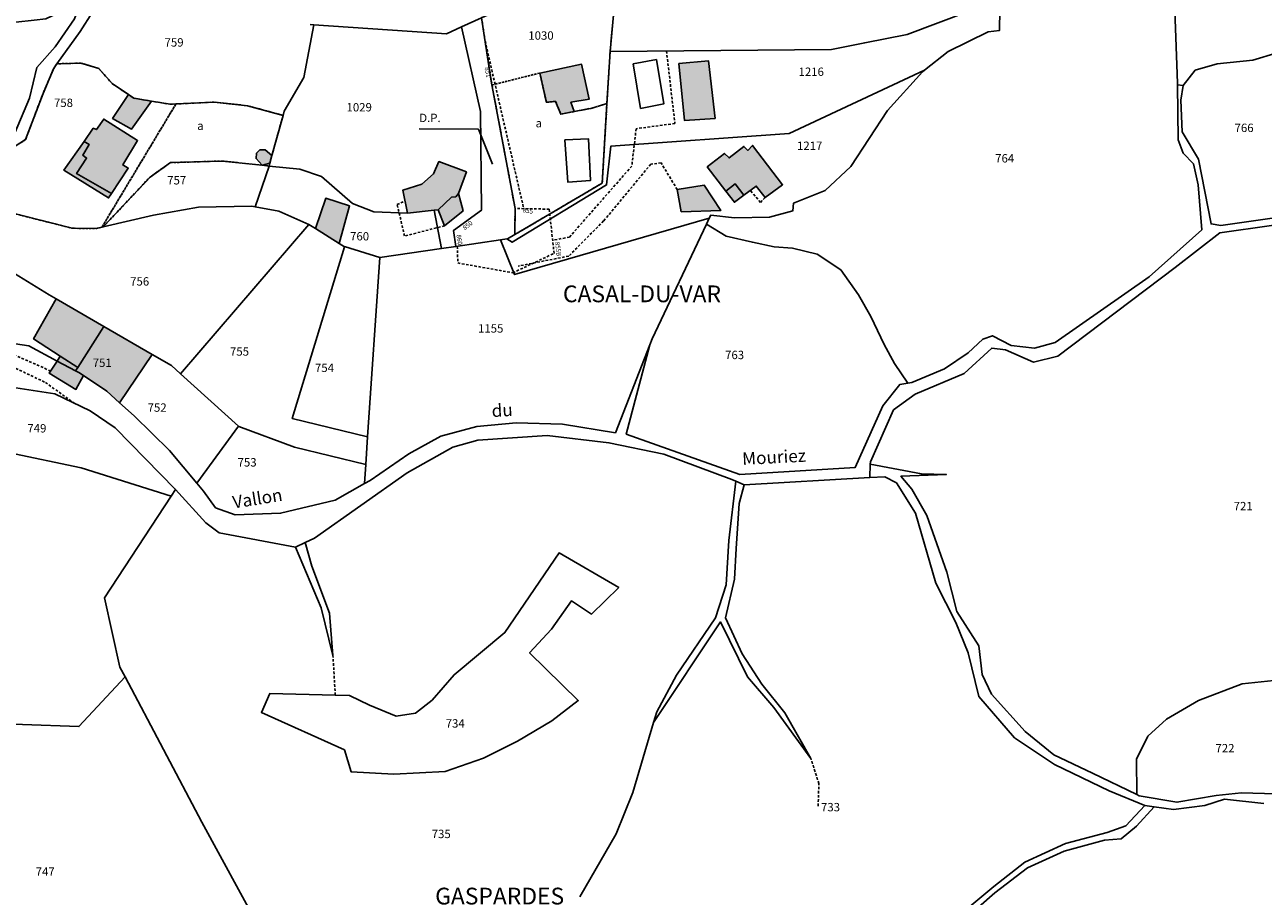
# Model space of a CAD drawing. Units: metres. Extents: x 1038205 to 1042219, y 6305895 to 6310317.
# Drawn here: x 1039560 to 1039856, y 6306924 to 6307132 of the extents above; entities that cross this region are included whole.
import ezdxf
from ezdxf.enums import TextEntityAlignment as Align

# ---------------------------------------------------------------- set-up
doc = ezdxf.new("R2010")
doc.units = ezdxf.units.M
doc.linetypes.add('TOPO1', pattern=[1, 0.6, -0.4])
doc.linetypes.add('TOPO4', pattern=[0.8, 0.5, -0.3])
for name, color, linetype in [('ig_cad_bati_dur', 152, 'CONTINUOUS'), ('ig_cad_bati_dur_hach', 24, 'CONTINUOUS'), ('ig_cad_bati_leger', 215, 'CONTINUOUS'), ('ig_cad_bati_leger_hach', 243, 'CONTINUOUS'), ('ig_cad_detail_lineaire', 252, 'TOPO1'), ('ig_cad_divers_texte', 8, 'CONTINUOUS'), ('ig_cad_fleche_de_rattachement', 3, 'CONTINUOUS'), ('ig_cad_hydro', 140, 'CONTINUOUS'), ('ig_cad_lieudit_texte', 210, 'CONTINUOUS'), ('ig_cad_numero_voie', 40, 'CONTINUOUS'), ('ig_cad_parcel', 3, 'CONTINUOUS'), ('ig_cad_parcel_num', 3, 'CONTINUOUS'), ('ig_cad_piscine_etang_bassin', 4, 'CONTINUOUS'), ('ig_cad_sfisc', 2, 'TOPO4'), ('ig_cad_sfisc_texte', 2, 'CONTINUOUS')]:
    doc.layers.add(name, color=color, linetype=linetype)
doc.styles.add('Times New Roman', font='times.ttf')

msp = doc.modelspace()

# ---------------------------------------------------------------- hatches: boundary and pattern name
at = {"layer": 'ig_cad_bati_dur_hach'}
for points in [[(1039691.38, 6307110.91), (1039690.64, 6307113.16), (1039694.96, 6307113.85), (1039693.17, 6307122.2), (1039683.2, 6307120.12), (1039684.77, 6307113.14), (1039686.96, 6307113.35), (1039688.2, 6307110.29)], [(1039716.35, 6307122.42), (1039717.76, 6307108.75), (1039725.02, 6307109.29), (1039723.48, 6307123.02)], [(1039580.94, 6307091.32), (1039584.99, 6307097.44), (1039583.67, 6307098.2), (1039587.22, 6307104.01), (1039579.11, 6307109.14), (1039577.36, 6307106.62), (1039576.62, 6307106.92), (1039574.43, 6307103.79), (1039575.66, 6307103.05), (1039574.1, 6307100.51), (1039575.02, 6307099.81), (1039572.63, 6307096.13)], [(1039731.92, 6307090.98), (1039734.84, 6307093.11), (1039736.96, 6307090.39), (1039741.13, 6307093.43), (1039733.98, 6307102.82), (1039732.87, 6307101.66), (1039731.9, 6307102.6), (1039728.37, 6307099.84), (1039727.27, 6307100.94), (1039723.17, 6307097.69), (1039727.63, 6307091.9), (1039729.83, 6307093.66)], [(1039619.27, 6307100.44), (1039617.67, 6307101.79), (1039616.4, 6307101.8), (1039615.57, 6307100.96), (1039615.5, 6307099.68), (1039616.93, 6307098.1), (1039616.99, 6307098.09), (1039618.75, 6307098.57)], [(1039657.99, 6307087.39), (1039658.97, 6307087.43), (1039662.1, 6307090.47), (1039663.14, 6307090.53), (1039663.83, 6307091.32), (1039665.7, 6307096.5), (1039659.14, 6307098.96), (1039657.81, 6307096.09), (1039655.02, 6307093.62), (1039650.47, 6307092.15), (1039651.64, 6307086.67)], [(1039715.99, 6307092.31), (1039716.94, 6307086.99), (1039726.4, 6307087.28), (1039722.45, 6307093.31)], [(1039635.35, 6307079.4), (1039637.79, 6307088.44), (1039632.13, 6307090.21), (1039629.66, 6307082.98)], [(1039568.75, 6307052.51), (1039572.96, 6307049.78), (1039579.16, 6307059.6), (1039567.79, 6307066.18), (1039562.38, 6307056.64)], [(1039568.02, 6307051.36), (1039572.38, 6307049.01), (1039572.96, 6307049.78), (1039568.75, 6307052.51)], [(1039568.02, 6307051.36), (1039566.14, 6307048.45), (1039572.47, 6307044.6), (1039574.26, 6307047.88), (1039573.16, 6307048.6), (1039572.38, 6307049.01)]]:
    msp.add_hatch(color=256, dxfattribs=at).paths.add_polyline_path(points)
at = {"layer": 'ig_cad_bati_leger_hach'}
for points in [[(1039590.5, 6307113.41), (1039586.32, 6307114.1), (1039585.04, 6307114.97), (1039581.24, 6307109.28), (1039585.72, 6307106.71)], [(1039580.94, 6307091.32), (1039572.63, 6307096.13), (1039575.02, 6307099.81), (1039574.1, 6307100.51), (1039575.66, 6307103.05), (1039574.43, 6307103.79), (1039569.63, 6307096.92), (1039580.28, 6307090.32)], [(1039658.97, 6307087.43), (1039660.45, 6307083.62), (1039664.9, 6307087.22), (1039663.83, 6307091.32), (1039663.14, 6307090.53), (1039662.1, 6307090.47)], [(1039731.92, 6307090.98), (1039729.83, 6307093.66), (1039727.63, 6307091.9), (1039729.63, 6307089.28)], [(1039572.38, 6307049.01), (1039573.16, 6307048.6), (1039574.26, 6307047.88), (1039579.84, 6307044.17), (1039582.91, 6307041.38), (1039590.69, 6307052.93), (1039579.16, 6307059.6), (1039572.96, 6307049.78)]]:
    msp.add_hatch(color=256, dxfattribs=at).paths.add_polyline_path(points)

# ---------------------------------------------------------------- linework, layer by layer
at = {"layer": 'ig_cad_bati_dur'}
for points in [[(1039691.38, 6307110.91), (1039690.64, 6307113.16), (1039694.96, 6307113.85), (1039693.17, 6307122.2), (1039683.2, 6307120.12), (1039684.77, 6307113.14), (1039686.96, 6307113.35), (1039688.2, 6307110.29)], [(1039716.35, 6307122.42), (1039717.76, 6307108.75), (1039725.02, 6307109.29), (1039723.48, 6307123.02)], [(1039580.94, 6307091.32), (1039584.99, 6307097.44), (1039583.67, 6307098.2), (1039587.22, 6307104.01), (1039579.11, 6307109.14), (1039577.36, 6307106.62), (1039576.62, 6307106.92), (1039574.43, 6307103.79), (1039575.66, 6307103.05), (1039574.1, 6307100.51), (1039575.02, 6307099.81), (1039572.63, 6307096.13)], [(1039731.92, 6307090.98), (1039734.84, 6307093.11), (1039736.96, 6307090.39), (1039741.13, 6307093.43), (1039733.98, 6307102.82), (1039732.87, 6307101.66), (1039731.9, 6307102.6), (1039728.37, 6307099.84), (1039727.27, 6307100.94), (1039723.17, 6307097.69), (1039727.63, 6307091.9), (1039729.83, 6307093.66)], [(1039619.27, 6307100.44), (1039617.67, 6307101.79), (1039616.4, 6307101.8), (1039615.57, 6307100.96), (1039615.5, 6307099.68), (1039616.93, 6307098.1), (1039616.99, 6307098.09), (1039618.75, 6307098.57)], [(1039657.99, 6307087.39), (1039658.97, 6307087.43), (1039662.1, 6307090.47), (1039663.14, 6307090.53), (1039663.83, 6307091.32), (1039665.7, 6307096.5), (1039659.14, 6307098.96), (1039657.81, 6307096.09), (1039655.02, 6307093.62), (1039650.47, 6307092.15), (1039651.64, 6307086.67)], [(1039715.99, 6307092.31), (1039716.94, 6307086.99), (1039726.4, 6307087.28), (1039722.45, 6307093.31)], [(1039635.35, 6307079.4), (1039637.79, 6307088.44), (1039632.13, 6307090.21), (1039629.66, 6307082.98)], [(1039568.75, 6307052.51), (1039572.96, 6307049.78), (1039579.16, 6307059.6), (1039567.79, 6307066.18), (1039562.38, 6307056.64)], [(1039568.02, 6307051.36), (1039572.38, 6307049.01), (1039572.96, 6307049.78), (1039568.75, 6307052.51)], [(1039568.02, 6307051.36), (1039566.14, 6307048.45), (1039572.47, 6307044.6), (1039574.26, 6307047.88), (1039573.16, 6307048.6), (1039572.38, 6307049.01)]]:
    msp.add_lwpolyline(points, close=True, dxfattribs=at)
at = {"layer": 'ig_cad_bati_leger'}
for points in [[(1039590.5, 6307113.41), (1039586.32, 6307114.1), (1039585.04, 6307114.97), (1039581.24, 6307109.28), (1039585.72, 6307106.71)], [(1039580.94, 6307091.32), (1039572.63, 6307096.13), (1039575.02, 6307099.81), (1039574.1, 6307100.51), (1039575.66, 6307103.05), (1039574.43, 6307103.79), (1039569.63, 6307096.92), (1039580.28, 6307090.32)], [(1039658.97, 6307087.43), (1039660.45, 6307083.62), (1039664.9, 6307087.22), (1039663.83, 6307091.32), (1039663.14, 6307090.53), (1039662.1, 6307090.47)], [(1039731.92, 6307090.98), (1039729.83, 6307093.66), (1039727.63, 6307091.9), (1039729.63, 6307089.28)], [(1039572.38, 6307049.01), (1039573.16, 6307048.6), (1039574.26, 6307047.88), (1039579.84, 6307044.17), (1039582.91, 6307041.38), (1039590.69, 6307052.93), (1039579.16, 6307059.6), (1039572.96, 6307049.78)]]:
    msp.add_lwpolyline(points, close=True, dxfattribs=at)
at = {"layer": 'ig_cad_detail_lineaire'}
for points in [[(1039670.15, 6307127.76), (1039679.36, 6307087.74)], [(1039713.43, 6307125.38), (1039715.45, 6307108.07), (1039706.19, 6307106.83), (1039705.16, 6307097.91), (1039690.28, 6307080.95), (1039686.26, 6307080.19)], [(1039715.99, 6307092.31), (1039712.14, 6307098.68), (1039709.71, 6307098.37), (1039698.42, 6307084.8), (1039690.09, 6307076.41), (1039678.06, 6307074.04)], [(1039736.96, 6307090.39), (1039735.86, 6307089.23), (1039733.44, 6307092.08)], [(1039660.45, 6307083.62), (1039650.92, 6307081.22), (1039649.14, 6307088.74), (1039651.03, 6307089.55)], [(1039663.5, 6307078.77), (1039663.63, 6307074.78), (1039676.76, 6307072.43), (1039686.61, 6307077.07), (1039685.45, 6307087.63), (1039677.3, 6307087.77)], [(1039566.47, 6307048.97), (1039554.2, 6307054.43)], [(1039554.53, 6307051.33), (1039565.22, 6307046.24), (1039572.08, 6307041.31)], [(1039634.38, 6306971.61), (1039633.84, 6306981.03)], [(1039749.62, 6306945.12), (1039749.81, 6306950.46), (1039747.88, 6306956.47)]]:
    msp.add_lwpolyline(points, dxfattribs=at)
at = {"layer": 'ig_cad_fleche_de_rattachement'}
msp.add_lwpolyline([(1039671.93, 6307098.38), (1039668.56, 6307106.7), (1039654.41, 6307106.78)], dxfattribs=at)
at = {"layer": 'ig_cad_hydro'}
for points in [[(1039628.41, 6307131.7), (1039629.25, 6307131.63), (1039660.9, 6307129.5), (1039664.49, 6307131.12), (1039669.29, 6307133.31)], [(1039868.59, 6307086.95), (1039845.76, 6307083.68), (1039843.4, 6307084.09), (1039840.43, 6307099.57), (1039836.54, 6307106.05), (1039836.17, 6307113.63), (1039836.78, 6307117.14), (1039835.43, 6307117.3), (1039835.57, 6307104.21), (1039836.72, 6307100.96), (1039839.24, 6307098.42), (1039840.36, 6307093.46), (1039841.21, 6307082.7), (1039828.61, 6307071.5), (1039806.23, 6307055.8), (1039801.25, 6307054.44), (1039795.71, 6307055.05), (1039791.22, 6307057.38), (1039788.9, 6307056.59), (1039785.44, 6307053.29), (1039779.75, 6307049.51), (1039772, 6307046.2), (1039771.03, 6307046.06), (1039769.11, 6307045.75), (1039765.03, 6307040.69), (1039758.48, 6307025.97), (1039730.93, 6307024.3), (1039703.85, 6307033.93), (1039709.43, 6307055.2), (1039701.24, 6307034.23), (1039688.58, 6307036.28), (1039677.55, 6307036.58), (1039668.21, 6307035.71), (1039659.55, 6307033.45), (1039651.93, 6307029.23), (1039642.69, 6307022.85), (1039641.35, 6307022.09), (1039634.37, 6307018.17), (1039621.32, 6307015.01), (1039610.49, 6307014.61), (1039605.82, 6307016.35), (1039602.95, 6307020.3), (1039601.38, 6307022.18), (1039594.83, 6307030.03), (1039586.35, 6307038.27), (1039582.91, 6307041.38), (1039579.84, 6307044.17), (1039574.26, 6307047.88), (1039572.47, 6307044.6), (1039566.14, 6307048.45), (1039568.02, 6307051.36), (1039561.22, 6307055), (1039553.74, 6307056.08)], [(1039555.06, 6307045.46), (1039567.49, 6307043.55), (1039575.89, 6307039.46), (1039581.85, 6307035.39), (1039596.27, 6307020.71), (1039603.47, 6307012.72), (1039606.69, 6307010.38), (1039624.87, 6307006.93), (1039627.19, 6307008.05), (1039629.39, 6307009.1), (1039651.55, 6307024.64), (1039662.42, 6307030.79), (1039668.42, 6307032.49), (1039684.95, 6307033.57), (1039699.71, 6307031.84), (1039712.81, 6307029.16), (1039729.06, 6307023.06), (1039729.97, 6307022.68), (1039732, 6307021.8), (1039761.94, 6307023.54), (1039762.06, 6307026.74), (1039762.09, 6307027.28), (1039767.59, 6307039.7), (1039772.8, 6307043.49), (1039784.47, 6307048.4), (1039791.07, 6307054.46), (1039794.33, 6307054.01), (1039801, 6307051.13), (1039806.84, 6307052.56), (1039834.87, 6307073.67), (1039845.53, 6307081.94), (1039870.14, 6307085.45)], [(1039858.88, 6306948.06), (1039850.67, 6306948.25), (1039844.66, 6306947.64), (1039835.25, 6306946.03), (1039826.27, 6306947.57), (1039825.65, 6306947.88), (1039815.09, 6306953), (1039805.9, 6306957.38), (1039799.01, 6306962.92), (1039791.03, 6306971.79), (1039788.76, 6306976.52), (1039787.94, 6306983.4), (1039782.69, 6306991.6), (1039780.38, 6307000.92), (1039775.54, 6307014.48), (1039772.01, 6307020.8), (1039769.38, 6307023.86), (1039780.23, 6307024.31), (1039774.28, 6307024.41), (1039762.06, 6307026.74), (1039761.94, 6307023.54), (1039765.54, 6307023.75), (1039768.35, 6307022.25), (1039772.84, 6307015.01), (1039777.72, 6306998.35), (1039782.52, 6306988.93), (1039785.43, 6306981.7), (1039787.97, 6306971.28), (1039796.48, 6306961.42), (1039806.06, 6306955.02), (1039819.05, 6306948.76), (1039827.6, 6306945.22), (1039829.82, 6306944.92), (1039834.42, 6306944.31), (1039841.89, 6306945.21), (1039846.64, 6306946.79), (1039855.98, 6306945.75)]]:
    msp.add_lwpolyline(points, dxfattribs=at)
for points in [[(1039729.97, 6307022.68), (1039728.29, 6307008.52), (1039727.68, 6306997.93), (1039725.16, 6306990.05), (1039715.81, 6306976.37), (1039711.13, 6306967.62), (1039710.37, 6306965.06), (1039726.36, 6306989.07), (1039732.76, 6306975.97), (1039739.06, 6306968.65), (1039747.88, 6306956.47), (1039741.71, 6306967.37), (1039736.21, 6306974.22), (1039731.53, 6306981.49), (1039727.54, 6306990.06), (1039729.67, 6306999.29), (1039730.04, 6307006.62), (1039730.8, 6307017.36), (1039732, 6307021.8)], [(1039624.87, 6307006.93), (1039631.03, 6306992.42), (1039633.84, 6306981.03), (1039633.04, 6306991.15), (1039628.83, 6307002.37), (1039627.19, 6307008.05)]]:
    msp.add_lwpolyline(points, close=True, dxfattribs=at)
at = {"layer": 'ig_cad_parcel'}
for points in [[(1039877.41, 6307132.15), (1039871.96, 6307131.56), (1039859.15, 6307124.92), (1039853.34, 6307123.18), (1039844.84, 6307122.3), (1039839.63, 6307120.83), (1039836.78, 6307117.14), (1039835.43, 6307117.3), (1039835.42, 6307117.73), (1039833.53, 6307167.83), (1039829.95, 6307171.42), (1039839.84, 6307173.25), (1039843.23, 6307174.9), (1039850.61, 6307178.5), (1039864.93, 6307186.68), (1039872.26, 6307194.75), (1039875.71, 6307199.1), (1039879.14, 6307200.26), (1039886.81, 6307204.56)], [(1039699.97, 6307125.25), (1039699.23, 6307112.81), (1039698.1, 6307093.85), (1039685.51, 6307086.42), (1039677.23, 6307081.54), (1039677.3, 6307087.77), (1039671.79, 6307117.27), (1039671.63, 6307118.17), (1039669.29, 6307133.31), (1039677.1, 6307136.84), (1039697.13, 6307148.4), (1039697.36, 6307148.51), (1039700.94, 6307135.76)], [(1039539.59, 6307097.2), (1039545.92, 6307105.29), (1039546.67, 6307114.02), (1039544.84, 6307122.49), (1039543.91, 6307125.01), (1039548.05, 6307127.73), (1039554.02, 6307131.66), (1039554.47, 6307131.96), (1039558.13, 6307132.29), (1039562.5, 6307132.75), (1039565.34, 6307133.08), (1039569.84, 6307135.19), (1039572.68, 6307137.88), (1039575.58, 6307142.84), (1039575.53, 6307142.46), (1039572.18, 6307133.03), (1039567.52, 6307126.34), (1039563.13, 6307121.41), (1039561.44, 6307114.14), (1039557.98, 6307106.01), (1039554.65, 6307103.66)], [(1039793.04, 6307140.3), (1039792.51, 6307139.45), (1039785.64, 6307134.89), (1039770.86, 6307129.31), (1039760.74, 6307127.36), (1039752.83, 6307125.76), (1039699.97, 6307125.25), (1039699.23, 6307112.81), (1039698.1, 6307093.85), (1039685.51, 6307086.42), (1039677.23, 6307081.54), (1039675.49, 6307080.52), (1039675.31, 6307080.5), (1039676.62, 6307079.74), (1039699.14, 6307093.41), (1039700.12, 6307102.63), (1039742.71, 6307105.7), (1039775.01, 6307120.83), (1039780.64, 6307125.25), (1039790.23, 6307129.92), (1039792.88, 6307130.25)], [(1039621.92, 6307110.01), (1039619.27, 6307100.44), (1039618.75, 6307098.57), (1039618.57, 6307097.92), (1039625.95, 6307097.15), (1039631.13, 6307095.39), (1039638.47, 6307089), (1039643.55, 6307087), (1039651.64, 6307086.67), (1039657.99, 6307087.39), (1039659.76, 6307078.23), (1039663.19, 6307078.73), (1039662.61, 6307082.56), (1039669.26, 6307087.37), (1039669.06, 6307110.97), (1039664.49, 6307131.12), (1039660.9, 6307129.5), (1039629.25, 6307131.63), (1039626.86, 6307119.07), (1039622.21, 6307111.05)], [(1039877.41, 6307132.15), (1039871.96, 6307131.56), (1039859.15, 6307124.92), (1039853.34, 6307123.18), (1039844.84, 6307122.3), (1039839.63, 6307120.83), (1039836.78, 6307117.14), (1039836.17, 6307113.63), (1039836.54, 6307106.05), (1039840.43, 6307099.57), (1039843.4, 6307084.09), (1039845.76, 6307083.68), (1039868.59, 6307086.95), (1039873.47, 6307093.55), (1039878.21, 6307095.55), (1039882.67, 6307096.73), (1039886.11, 6307100.53), (1039887.89, 6307104.28), (1039883.41, 6307107.82), (1039874.66, 6307110.88)], [(1039723.65, 6307085.45), (1039677.17, 6307071.99), (1039673.83, 6307080.28), (1039675.31, 6307080.5), (1039676.62, 6307079.74), (1039699.14, 6307093.41), (1039700.12, 6307102.63), (1039742.71, 6307105.7), (1039775.01, 6307120.83), (1039774.5, 6307120.44), (1039766.16, 6307111.15), (1039757.44, 6307097.82), (1039751.29, 6307092.09), (1039743.71, 6307089.04), (1039743.58, 6307087.2), (1039738.04, 6307085.74), (1039729.63, 6307085.55), (1039723.98, 6307086.17)], [(1039579.02, 6307083.4), (1039591.01, 6307086.18), (1039601.76, 6307088.07), (1039614.46, 6307088.35), (1039615.27, 6307088.19), (1039618.57, 6307097.92), (1039616.99, 6307098.09), (1039616.93, 6307098.1), (1039607.37, 6307099.11), (1039595.05, 6307098.73), (1039590.17, 6307095.29)], [(1039615.27, 6307088.19), (1039620.93, 6307087.15), (1039628.06, 6307083.99), (1039629.66, 6307082.98), (1039635.35, 6307079.4), (1039636.58, 6307078.64), (1039636.59, 6307078.69), (1039645.03, 6307076.09), (1039659.76, 6307078.23), (1039657.99, 6307087.39), (1039651.64, 6307086.67), (1039643.55, 6307087), (1039638.47, 6307089), (1039631.13, 6307095.39), (1039625.95, 6307097.15), (1039618.57, 6307097.92)], [(1039546.84, 6307077.74), (1039553.58, 6307074.83), (1039566.08, 6307067.17), (1039567.79, 6307066.18), (1039579.16, 6307059.6), (1039590.69, 6307052.93), (1039595.32, 6307050.26), (1039597.43, 6307048.33), (1039628.06, 6307083.99), (1039620.93, 6307087.15), (1039615.27, 6307088.19), (1039614.46, 6307088.35), (1039601.76, 6307088.07), (1039591.01, 6307086.18), (1039579.02, 6307083.4), (1039578.7, 6307083.33), (1039577.37, 6307083.01), (1039571.62, 6307083.05), (1039552.02, 6307088.02), (1039540.31, 6307084.9), (1039540.59, 6307084.21), (1039543.65, 6307080.8)], [(1039722.96, 6307084.01), (1039710, 6307056.66), (1039709.43, 6307055.2), (1039701.24, 6307034.23), (1039688.58, 6307036.28), (1039677.55, 6307036.58), (1039668.21, 6307035.71), (1039659.55, 6307033.45), (1039651.93, 6307029.23), (1039642.69, 6307022.85), (1039641.35, 6307022.09), (1039641.66, 6307026.66), (1039642.11, 6307033.25), (1039645.03, 6307076.09), (1039659.76, 6307078.23), (1039663.19, 6307078.73), (1039673.83, 6307080.28), (1039677.17, 6307071.99), (1039723.65, 6307085.45)], [(1039628.06, 6307083.99), (1039597.43, 6307048.33), (1039611.31, 6307035.79), (1039611.38, 6307035.73), (1039624.63, 6307030.81), (1039641.66, 6307026.66), (1039642.11, 6307033.25), (1039624.13, 6307037.62), (1039636.58, 6307078.64), (1039635.35, 6307079.4), (1039629.66, 6307082.98)], [(1039771.03, 6307046.06), (1039769.11, 6307045.75), (1039765.03, 6307040.69), (1039758.48, 6307025.97), (1039730.93, 6307024.3), (1039703.85, 6307033.93), (1039709.43, 6307055.2), (1039710, 6307056.66), (1039722.96, 6307084.01), (1039727.7, 6307081.14), (1039733.93, 6307079.72), (1039739.12, 6307078.65), (1039743.51, 6307078.27), (1039749.38, 6307076.84), (1039755.02, 6307073.13), (1039759.26, 6307067.19), (1039762.22, 6307062), (1039765.41, 6307055.27), (1039767.82, 6307050.75)], [(1039546.84, 6307077.74), (1039550.43, 6307072.34), (1039552.49, 6307066.28), (1039553.74, 6307056.08), (1039561.22, 6307055), (1039568.02, 6307051.36), (1039572.38, 6307049.01), (1039572.96, 6307049.78), (1039579.16, 6307059.6), (1039567.79, 6307066.18), (1039566.08, 6307067.17), (1039553.58, 6307074.83)], [(1039642.11, 6307033.25), (1039645.03, 6307076.09), (1039636.59, 6307078.69), (1039636.58, 6307078.64), (1039624.13, 6307037.62)], [(1039579.16, 6307059.6), (1039572.96, 6307049.78), (1039572.38, 6307049.01), (1039573.16, 6307048.6), (1039574.26, 6307047.88), (1039579.84, 6307044.17), (1039582.91, 6307041.38), (1039590.69, 6307052.93)], [(1039590.69, 6307052.93), (1039582.91, 6307041.38), (1039586.35, 6307038.27), (1039594.83, 6307030.03), (1039601.38, 6307022.18), (1039611.31, 6307035.79), (1039597.43, 6307048.33), (1039595.32, 6307050.26)], [(1039596.27, 6307020.71), (1039595.2, 6307019.09), (1039573.74, 6307025.86), (1039556.31, 6307029.55), (1039555.2, 6307043.89), (1039555.06, 6307045.46), (1039567.49, 6307043.55), (1039575.89, 6307039.46), (1039581.85, 6307035.39)], [(1039611.31, 6307035.79), (1039601.38, 6307022.18), (1039602.95, 6307020.3), (1039605.82, 6307016.35), (1039610.49, 6307014.61), (1039621.32, 6307015.01), (1039634.37, 6307018.17), (1039641.35, 6307022.09), (1039641.66, 6307026.66), (1039624.63, 6307030.81), (1039611.38, 6307035.73)], [(1039686, 6306987.37), (1039680.76, 6306981.66), (1039692.36, 6306970.31), (1039686.1, 6306965.49), (1039677.87, 6306960.57), (1039669.77, 6306956.58), (1039660.63, 6306953.39), (1039648.4, 6306952.76), (1039638.14, 6306953.29), (1039636.55, 6306958.5), (1039616.77, 6306967.48), (1039618.76, 6306971.97), (1039634.38, 6306971.61), (1039637.77, 6306971.52), (1039642.59, 6306969.18), (1039648.93, 6306966.6), (1039653.55, 6306967.27), (1039657.49, 6306970.37), (1039662.73, 6306976.46), (1039674.88, 6306986.54), (1039687.81, 6307005.53), (1039702.05, 6306997.27), (1039695.56, 6306990.96), (1039690.76, 6306994.09)], [(1039686, 6306987.37), (1039690.76, 6306994.09), (1039695.56, 6306990.96), (1039702.05, 6306997.27), (1039687.81, 6307005.53), (1039674.88, 6306986.54), (1039662.73, 6306976.46), (1039657.49, 6306970.37), (1039653.55, 6306967.27), (1039648.93, 6306966.6), (1039642.59, 6306969.18), (1039637.77, 6306971.52), (1039634.38, 6306971.61), (1039618.76, 6306971.97), (1039616.77, 6306967.48), (1039636.55, 6306958.5), (1039638.14, 6306953.29), (1039648.4, 6306952.76), (1039660.63, 6306953.39), (1039669.77, 6306956.58), (1039677.87, 6306960.57), (1039686.1, 6306965.49), (1039692.36, 6306970.31), (1039680.76, 6306981.66)], [(1039584.21, 6306975.97), (1039573.2, 6306964.1), (1039546.25, 6306965.08), (1039544.03, 6306965.17), (1039532.1, 6306968.99), (1039521.13, 6306968.83), (1039515.01, 6306969.03), (1039517.1, 6306965.04), (1039517.98, 6306963.36), (1039523.55, 6306959.12), (1039528.14, 6306953.72), (1039530.92, 6306948.04), (1039533.53, 6306940.99), (1039535.34, 6306934.47), (1039541.02, 6306928.77), (1039548.36, 6306923.13), (1039548.4, 6306923.09), (1039559.16, 6306904.29), (1039559.89, 6306905.21), (1039588.93, 6306915.71), (1039597.43, 6306916.08), (1039614.99, 6306916.83), (1039616.15, 6306916.26), (1039602.57, 6306941.24)], [(1039862.11, 6306947.47), (1039863.7, 6306975.57), (1039859.88, 6306975.25), (1039850.79, 6306974.28), (1039840.37, 6306970.29), (1039832.73, 6306965.84), (1039828.32, 6306961.81), (1039825.63, 6306956.29), (1039825.65, 6306947.88), (1039826.27, 6306947.57), (1039835.25, 6306946.03), (1039844.66, 6306947.64), (1039850.67, 6306948.25), (1039858.88, 6306948.06)]]:
    msp.add_lwpolyline(points, close=True, dxfattribs=at)
for points in [[(1039833.53, 6307167.83), (1039835.42, 6307117.73), (1039835.43, 6307117.3), (1039835.57, 6307104.21), (1039836.72, 6307100.96), (1039839.24, 6307098.42), (1039840.36, 6307093.46), (1039841.21, 6307082.7), (1039828.61, 6307071.5), (1039806.23, 6307055.8), (1039801.25, 6307054.44), (1039795.71, 6307055.05), (1039791.22, 6307057.38), (1039788.9, 6307056.59), (1039785.44, 6307053.29), (1039779.75, 6307049.51), (1039772, 6307046.2), (1039771.03, 6307046.06), (1039767.82, 6307050.75), (1039765.41, 6307055.27), (1039762.22, 6307062), (1039759.26, 6307067.19), (1039755.02, 6307073.13), (1039749.38, 6307076.84), (1039743.51, 6307078.27), (1039739.12, 6307078.65), (1039733.93, 6307079.72), (1039727.7, 6307081.14), (1039722.96, 6307084.01), (1039723.65, 6307085.45), (1039723.98, 6307086.17), (1039729.63, 6307085.55), (1039738.04, 6307085.74), (1039743.58, 6307087.2), (1039743.71, 6307089.04), (1039751.29, 6307092.09), (1039757.44, 6307097.82), (1039766.16, 6307111.15), (1039774.5, 6307120.44), (1039775.01, 6307120.83), (1039780.64, 6307125.25), (1039790.23, 6307129.92), (1039792.88, 6307130.25), (1039793.04, 6307140.3)], [(1039785.64, 6307134.89), (1039770.86, 6307129.31), (1039760.74, 6307127.36), (1039752.83, 6307125.76), (1039699.97, 6307125.25), (1039700.94, 6307135.76)], [(1039576.42, 6307134.69), (1039573.49, 6307130.07), (1039567.9, 6307122.32), (1039573.69, 6307122.5), (1039577.93, 6307121.19), (1039581.15, 6307117.59), (1039585.04, 6307114.97), (1039586.32, 6307114.1), (1039590.5, 6307113.41), (1039594.97, 6307112.66), (1039596.35, 6307112.73), (1039605.49, 6307113.18), (1039613.44, 6307112.32), (1039621.92, 6307110.01), (1039622.21, 6307111.05), (1039626.86, 6307119.07), (1039629.25, 6307131.63), (1039628.41, 6307131.7)], [(1039552.02, 6307088.02), (1039571.62, 6307083.05), (1039577.37, 6307083.01), (1039578.7, 6307083.33), (1039579.02, 6307083.4), (1039590.17, 6307095.29), (1039595.05, 6307098.73), (1039607.37, 6307099.11), (1039616.93, 6307098.1), (1039616.99, 6307098.09), (1039618.57, 6307097.92), (1039618.75, 6307098.57), (1039619.27, 6307100.44), (1039621.92, 6307110.01), (1039613.44, 6307112.32), (1039605.49, 6307113.18), (1039596.35, 6307112.73), (1039594.97, 6307112.66), (1039590.5, 6307113.41), (1039586.32, 6307114.1), (1039585.04, 6307114.97), (1039581.15, 6307117.59), (1039577.93, 6307121.19), (1039573.69, 6307122.5), (1039567.9, 6307122.32), (1039567.14, 6307121.09), (1039564.64, 6307115.26), (1039560.48, 6307104.24), (1039554.04, 6307100.14)], [(1039870.14, 6307085.45), (1039845.53, 6307081.94), (1039834.87, 6307073.67), (1039806.84, 6307052.56), (1039801, 6307051.13), (1039794.33, 6307054.01), (1039791.07, 6307054.46), (1039784.47, 6307048.4), (1039772.8, 6307043.49), (1039767.59, 6307039.7), (1039762.09, 6307027.28), (1039762.06, 6307026.74), (1039774.28, 6307024.41), (1039780.23, 6307024.31), (1039769.38, 6307023.86), (1039772.01, 6307020.8), (1039775.54, 6307014.48), (1039780.38, 6307000.92), (1039782.69, 6306991.6), (1039787.94, 6306983.4), (1039788.76, 6306976.52), (1039791.03, 6306971.79), (1039799.01, 6306962.92), (1039805.9, 6306957.38), (1039815.09, 6306953), (1039825.65, 6306947.88), (1039825.63, 6306956.29), (1039828.32, 6306961.81), (1039832.73, 6306965.84), (1039840.37, 6306970.29), (1039850.79, 6306974.28), (1039859.88, 6306975.25)], [(1039692.78, 6306923.48), (1039701.39, 6306938.48), (1039705.38, 6306948.34), (1039710.37, 6306965.06), (1039711.13, 6306967.62), (1039715.81, 6306976.37), (1039725.16, 6306990.05), (1039727.68, 6306997.93), (1039728.29, 6307008.52), (1039729.97, 6307022.68), (1039729.06, 6307023.06), (1039712.81, 6307029.16), (1039699.71, 6307031.84), (1039684.95, 6307033.57), (1039668.42, 6307032.49), (1039662.42, 6307030.79), (1039651.55, 6307024.64), (1039629.39, 6307009.1), (1039627.19, 6307008.05), (1039628.83, 6307002.37), (1039633.04, 6306991.15), (1039633.84, 6306981.03), (1039631.03, 6306992.42), (1039624.87, 6307006.93), (1039606.69, 6307010.38), (1039603.47, 6307012.72), (1039596.27, 6307020.71), (1039595.2, 6307019.09), (1039579.28, 6306994.8), (1039582.99, 6306978.28), (1039584.21, 6306975.97), (1039602.57, 6306941.24), (1039616.15, 6306916.26)], [(1039556.31, 6307029.55), (1039573.74, 6307025.86), (1039595.2, 6307019.09), (1039579.28, 6306994.8), (1039582.99, 6306978.28), (1039584.21, 6306975.97), (1039573.2, 6306964.1), (1039546.25, 6306965.08)], [(1039776.21, 6306913.06), (1039791.55, 6306925.88), (1039798.92, 6306931.7), (1039808.67, 6306936.17), (1039818.64, 6306938.83), (1039823.05, 6306940.39), (1039827.6, 6306945.22), (1039819.05, 6306948.76), (1039806.06, 6306955.02), (1039796.48, 6306961.42), (1039787.97, 6306971.28), (1039785.43, 6306981.7), (1039782.52, 6306988.93), (1039777.72, 6306998.35), (1039772.84, 6307015.01), (1039768.35, 6307022.25), (1039765.54, 6307023.75), (1039761.94, 6307023.54), (1039732, 6307021.8), (1039730.8, 6307017.36), (1039730.04, 6307006.62), (1039729.67, 6306999.29), (1039727.54, 6306990.06), (1039731.53, 6306981.49), (1039736.21, 6306974.22), (1039741.71, 6306967.37), (1039747.88, 6306956.47), (1039739.06, 6306968.65), (1039732.76, 6306975.97), (1039726.36, 6306989.07), (1039710.37, 6306965.06), (1039705.38, 6306948.34), (1039701.39, 6306938.48), (1039692.78, 6306923.48)], [(1039784.61, 6306918.12), (1039791.8, 6306924.37), (1039799.57, 6306930.33), (1039808.36, 6306934.38), (1039818, 6306936.97), (1039821.93, 6306937.3), (1039825.63, 6306940.32), (1039829.82, 6306944.92), (1039834.42, 6306944.31), (1039841.89, 6306945.21), (1039846.64, 6306946.79), (1039855.98, 6306945.75)]]:
    msp.add_lwpolyline(points, dxfattribs=at)
at = {"layer": 'ig_cad_piscine_etang_bassin'}
for points in [[(1039711.07, 6307123.36), (1039705.49, 6307122.29), (1039707.26, 6307111.68), (1039712.8, 6307112.73)], [(1039689.15, 6307104.19), (1039689.9, 6307094.04), (1039695.26, 6307094.46), (1039694.8, 6307104.45)]]:
    msp.add_lwpolyline(points, close=True, dxfattribs=at)
at = {"layer": 'ig_cad_sfisc'}
for points in [[(1039691.38, 6307110.91), (1039695.41, 6307111.69), (1039699.23, 6307112.81), (1039699.97, 6307125.25), (1039700.94, 6307135.76), (1039697.36, 6307148.51), (1039697.13, 6307148.4), (1039677.1, 6307136.84), (1039669.29, 6307133.31), (1039671.63, 6307118.17), (1039671.79, 6307117.27), (1039683.2, 6307120.12), (1039684.77, 6307113.14), (1039686.96, 6307113.35), (1039688.2, 6307110.29)], [(1039585.04, 6307114.97), (1039581.15, 6307117.59), (1039577.93, 6307121.19), (1039573.69, 6307122.5), (1039567.9, 6307122.32), (1039567.14, 6307121.09), (1039564.64, 6307115.26), (1039560.48, 6307104.24), (1039554.04, 6307100.14), (1039540.36, 6307093.32), (1039539.59, 6307091.67), (1039538.94, 6307088.39), (1039540.31, 6307084.9), (1039552.02, 6307088.02), (1039571.62, 6307083.05), (1039577.37, 6307083.01), (1039578.7, 6307083.33), (1039596.35, 6307112.73), (1039594.97, 6307112.66), (1039590.5, 6307113.41), (1039586.32, 6307114.1)], [(1039699.23, 6307112.81), (1039695.41, 6307111.69), (1039691.38, 6307110.91), (1039688.2, 6307110.29), (1039686.96, 6307113.35), (1039684.77, 6307113.14), (1039683.2, 6307120.12), (1039671.79, 6307117.27), (1039677.3, 6307087.77), (1039677.23, 6307081.54), (1039685.51, 6307086.42), (1039698.1, 6307093.85)], [(1039618.75, 6307098.57), (1039619.27, 6307100.44), (1039621.92, 6307110.01), (1039613.44, 6307112.32), (1039605.49, 6307113.18), (1039596.35, 6307112.73), (1039578.7, 6307083.33), (1039579.02, 6307083.4), (1039590.17, 6307095.29), (1039595.05, 6307098.73), (1039607.37, 6307099.11), (1039616.93, 6307098.1), (1039616.99, 6307098.09), (1039618.57, 6307097.92)]]:
    msp.add_lwpolyline(points, close=True, dxfattribs=at)

# ---------------------------------------------------------------- texts
at = {"layer": 'ig_cad_divers_texte', "style": 'Times New Roman'}
msp.add_text('D.P.', height=2, dxfattribs=at).set_placement((1039654.42, 6307107.79), align=Align.BOTTOM_LEFT)
for s, rotation, p in [('du', 3.1, (1039671.84, 6307037.04)), ('Mouriez', 3, (1039731.62, 6307025.6)), ('Vallon', 9, (1039610.28, 6307015.21))]:
    msp.add_text(s, height=3, rotation=rotation, dxfattribs=at).set_placement(p, align=Align.BOTTOM_LEFT)
at = {"layer": 'ig_cad_lieudit_texte', "style": 'Times New Roman'}
for s, p in [('CASAL-DU-VAR', (1039688.72, 6307064.15)), ('GASPARDES', (1039658.22, 6306920.37))]:
    msp.add_text(s, height=4, dxfattribs=at).set_placement(p, align=Align.BOTTOM_LEFT)
at = {"layer": 'ig_cad_numero_voie', "style": 'Times New Roman'}
for s, rotation, p in [('851', 281.8, (1039669.67, 6307121.35)), ('855', 350.5, (1039678.98, 6307086.57)), ('850', 38.2, (1039665.54, 6307082.28)), ('860', 279.3, (1039662.95, 6307081.41)), ('855B', 276.7, (1039686.49, 6307079.74))]:
    msp.add_text(s, height=1.1, rotation=rotation, dxfattribs=at).set_placement(p, align=Align.BOTTOM_LEFT)
at = {"layer": 'ig_cad_parcel_num', "style": 'Times New Roman'}
for s, p in [('1030', (1039680.45, 6307127.45)), ('759', (1039593.64, 6307125.81)), ('1216', (1039744.95, 6307118.8)), ('758', (1039567.25, 6307111.39)), ('1029', (1039637.07, 6307110.33)), ('766', (1039849.02, 6307105.41)), ('1217', (1039744.58, 6307101.13)), ('764', (1039791.88, 6307098.14)), ('757', (1039594.27, 6307092.9)), ('760', (1039637.92, 6307079.53)), ('756', (1039585.43, 6307068.75)), ('1155', (1039668.45, 6307057.52)), ('755', (1039609.26, 6307052.02)), ('763', (1039727.42, 6307051.19)), ('751', (1039576.5, 6307049.32)), ('754', (1039629.54, 6307048.12)), ('752', (1039589.6, 6307038.63)), ('749', (1039560.89, 6307033.68)), ('753', (1039611.07, 6307025.55)), ('721', (1039848.8, 6307015.1)), ('734', (1039660.74, 6306963.22)), ('722', (1039844.46, 6306957.31)), ('733', (1039750.31, 6306943.23)), ('735', (1039657.4, 6306936.84)), ('747', (1039562.88, 6306927.83))]:
    msp.add_text(s, height=2, dxfattribs=at).set_placement(p, align=Align.BOTTOM_LEFT)
at = {"layer": 'ig_cad_sfisc_texte', "style": 'Times New Roman'}
for p in [(1039682.19, 6307106.53), (1039601.42, 6307105.91)]:
    msp.add_text('a', height=2, dxfattribs=at).set_placement(p, align=Align.BOTTOM_LEFT)

doc.saveas('drawing.dxf')
